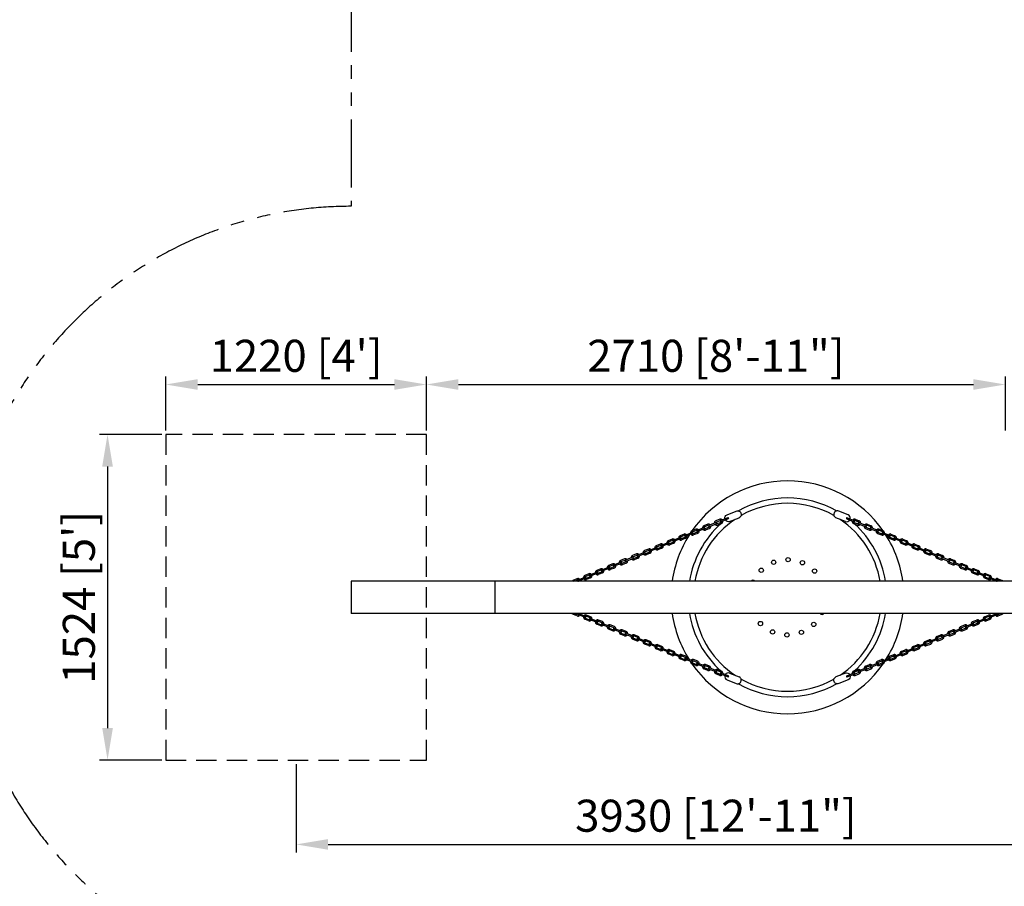
# Model space of a CAD drawing. Units: millimetres. Extents: x -189 to 30087, y -2492 to 18892.
# Drawn here: x 2992 to 7601, y 10780 to 14836 of the extents above; entities that cross this region are included whole.
import ezdxf

# ---------------------------------------------------------------- set-up
doc = ezdxf.new("R2010")
doc.units = ezdxf.units.MM
doc.linetypes.add('HIDDEN', pattern=[9.525, 6.35, -3.175])
doc.linetypes.add('PHANTOM', pattern=[63.5, 31.75, -6.35, 6.35, -6.35, 6.35, -6.35])
doc.layers.add('dim', color=8, linetype='Continuous')
doc.layers.add('FRAME 025', color=7, linetype='Continuous')
doc.styles.add('style1', font='ARIAL.TTF')
doc.dimstyles.new('ISO-25', dxfattribs={"dimscale": 30, "dimtxt": 3, "dimasz": 2.5, "dimexe": 1.25, "dimexo": 0.625, "dimtad": 1, "dimdec": 0, "dimdsep": 46, "dimtxsty": 'style1', "dimcen": 2.5, "dimclrd": 256, "dimclre": 256, "dimclrt": 2, "dimadec": 0, "dimazin": 0, "dimtfac": 1, "dimtdec": 0, "dimtix": 1, "dimtmove": 1, "dimatfit": 3, "dimfxl": 0, "dimlwd": -1, "dimlwe": -1, "dimarcsym": 0})

# ---------------------------------------------------------------- blocks, each defined once
blk = doc.blocks.new('*D6')
at = {"layer": 'Defpoints', "color": 0, "transparency": 16777216}
for p in [(7606.1, 13128.9), (4896.1, 12894.9), (7606.1, 12894.9)]:
    blk.add_point(p, dxfattribs=at)
at = {"layer": 'dim', "transparency": 16777216}
for p, q in [((4896.1, 12913.7), (4896.1, 13166.4)), ((7606.1, 12913.7), (7606.1, 13166.4)), ((5046.1, 13128.9), (7456.1, 13128.9))]:
    blk.add_line(p, q, dxfattribs=at)
for points in [[(5046.1, 13153.9), (5046.1, 13103.9), (4896.1, 13128.9)], [(7456.1, 13153.9), (7456.1, 13103.9), (7606.1, 13128.9)]]:
    blk.add_solid(points, dxfattribs=at)
at = {"layer": 'dim', "color": 251, "transparency": 16777216, "insert": (6251.1, 13243.8), "char_height": 150, "attachment_point": 5, "style": 'style1'}
blk.add_mtext('2710 [8\'-11"]', dxfattribs=at)
blk = doc.blocks.new('*D5')
at = {"layer": 'Defpoints', "color": 0, "transparency": 16777216}
for p in [(4286.1, 11370.9), (8216.1, 11370.9), (8216.1, 10976.5)]:
    blk.add_point(p, dxfattribs=at)
at = {"layer": 'dim', "transparency": 16777216}
for p, q in [((4286.1, 11352.2), (4286.1, 10939)), ((8216.1, 11352.2), (8216.1, 10939)), ((4436.1, 10976.5), (8066.1, 10976.5))]:
    blk.add_line(p, q, dxfattribs=at)
for points in [[(4436.1, 11001.5), (4436.1, 10951.5), (4286.1, 10976.5)], [(8066.1, 11001.5), (8066.1, 10951.5), (8216.1, 10976.5)]]:
    blk.add_solid(points, dxfattribs=at)
at = {"layer": 'dim', "color": 251, "transparency": 16777216, "insert": (6251.1, 11091.3), "char_height": 150, "attachment_point": 5, "style": 'style1'}
blk.add_mtext('3930 [12\'-11"]', dxfattribs=at)
blk = doc.blocks.new('*D15')
at = {"layer": 'Defpoints', "color": 0, "transparency": 16777216}
for p in [(17238.7, 16868.9), (2713.7, 12132.9), (17238.7, 12132.9)]:
    blk.add_point(p, dxfattribs=at)
at = {"layer": 'dim', "transparency": 16777216}
for p, q in [((2713.7, 12151.7), (2713.7, 16906.4)), ((2863.7, 16868.9), (17088.7, 16868.9)), ((17238.7, 12151.7), (17238.7, 16906.4))]:
    blk.add_line(p, q, dxfattribs=at)
for points in [[(2863.7, 16893.9), (2863.7, 16843.9), (2713.7, 16868.9)], [(17088.7, 16893.9), (17088.7, 16843.9), (17238.7, 16868.9)]]:
    blk.add_solid(points, dxfattribs=at)
at = {"layer": 'dim', "color": 251, "transparency": 16777216, "insert": (9976.2, 16983.7), "char_height": 150, "attachment_point": 5, "style": 'style1'}
blk.add_mtext('14525 [47\'-8"]', dxfattribs=at)
blk = doc.blocks.new('*D4')
at = {"layer": 'Defpoints', "color": 0, "transparency": 16777216}
for p in [(3676.1, 12894.9), (3403.6, 11370.9), (3676.1, 11370.9)]:
    blk.add_point(p, dxfattribs=at)
at = {"layer": 'dim', "transparency": 16777216}
for p, q in [((3657.3, 12894.9), (3366.1, 12894.9)), ((3403.6, 12744.9), (3403.6, 11520.9)), ((3657.3, 11370.9), (3366.1, 11370.9))]:
    blk.add_line(p, q, dxfattribs=at)
for points in [[(3378.6, 12744.9), (3428.6, 12744.9), (3403.6, 12894.9)], [(3378.6, 11520.9), (3428.6, 11520.9), (3403.6, 11370.9)]]:
    blk.add_solid(points, dxfattribs=at)
at = {"layer": 'dim', "color": 251, "transparency": 16777216, "insert": (3288.7, 12132.9), "char_height": 150, "attachment_point": 5, "rotation": 90, "style": 'style1'}
blk.add_mtext("1524 [5']", dxfattribs=at)
blk = doc.blocks.new('*D3')
at = {"layer": 'Defpoints', "color": 0, "transparency": 16777216}
for p in [(4896.1, 13128.9), (3676.1, 12894.9), (4896.1, 12894.9)]:
    blk.add_point(p, dxfattribs=at)
at = {"layer": 'dim', "transparency": 16777216}
for p, q in [((3676.1, 12913.7), (3676.1, 13166.4)), ((4896.1, 12913.7), (4896.1, 13166.4)), ((3826.1, 13128.9), (4746.1, 13128.9))]:
    blk.add_line(p, q, dxfattribs=at)
for points in [[(3826.1, 13153.9), (3826.1, 13103.9), (3676.1, 13128.9)], [(4746.1, 13153.9), (4746.1, 13103.9), (4896.1, 13128.9)]]:
    blk.add_solid(points, dxfattribs=at)
at = {"layer": 'dim', "color": 251, "transparency": 16777216, "insert": (4286.1, 13243.8), "char_height": 150, "attachment_point": 5, "style": 'style1'}
blk.add_mtext("1220 [4']", dxfattribs=at)

msp = doc.modelspace()

# ---------------------------------------------------------------- linework, layer by layer
at = {"color": 6, "linetype": 'PHANTOM', "ltscale": 10}
msp.add_line((4543.7, 16908.9), (4543.7, 13962.9), dxfattribs=at)
for p, q in [((6303, 12518.9), (6346.3, 12536)), ((6869.4, 12518.9), (6826.1, 12536)), ((6269.2, 12498.1), (6250.2, 12490.4)), ((6252.3, 12485.3), (6271.2, 12493)), ((6306.9, 12505.5), (6273.9, 12491.8)), ((6309, 12500.4), (6276.1, 12486.7)), ((6315.2, 12487.9), (6360.1, 12505.6)), ((6857.2, 12487.9), (6812.3, 12505.6)), ((6863.4, 12500.4), (6896.3, 12486.7)), ((6865.5, 12505.5), (6898.4, 12491.8)), ((6920.1, 12485.3), (6901.1, 12493)), ((6903.2, 12498.1), (6922.1, 12490.4)), ((6157.8, 12451.7), (6138.8, 12444.1)), ((6140.9, 12439), (6159.8, 12446.6)), ((6195.5, 12459.2), (6162.6, 12445.4)), ((6197.6, 12454.1), (6164.7, 12440.4)), ((6213.5, 12474.9), (6194.5, 12467.3)), ((6196.6, 12462.2), (6215.5, 12469.8)), ((6219.3, 12460.5), (6200.3, 12452.9)), ((6221.4, 12455.5), (6202.3, 12447.8)), ((6251.2, 12482.3), (6218.2, 12468.6)), ((6253.3, 12477.3), (6220.3, 12463.5)), ((6275, 12483.7), (6256, 12476.1)), ((6277, 12478.6), (6258, 12471)), ((6895.3, 12478.6), (6914.3, 12471)), ((6897.4, 12483.7), (6916.4, 12476.1)), ((6919.1, 12477.3), (6952, 12463.5)), ((6921.2, 12482.3), (6954.2, 12468.6)), ((6951, 12455.5), (6970, 12447.8)), ((6953.1, 12460.5), (6972.1, 12452.9)), ((6975.8, 12462.2), (6956.8, 12469.8)), ((6958.9, 12474.9), (6977.8, 12467.3)), ((6974.8, 12454.1), (7007.7, 12440.4)), ((6976.9, 12459.2), (7009.8, 12445.4)), ((7031.5, 12439), (7012.5, 12446.6)), ((7014.6, 12451.7), (7033.5, 12444.1)), ((6046.4, 12405.4), (6027.5, 12397.7)), ((6029.5, 12392.6), (6048.5, 12400.3)), ((6084.1, 12412.8), (6051.2, 12399.1)), ((6086.2, 12407.7), (6053.3, 12394)), ((6102.1, 12428.5), (6083.2, 12420.9)), ((6085.2, 12415.8), (6104.1, 12423.4)), ((6107.9, 12414.2), (6088.9, 12406.5)), ((6110, 12409.1), (6090.9, 12401.4)), ((6139.8, 12436), (6106.8, 12422.2)), ((6141.9, 12430.9), (6108.9, 12417.2)), ((6163.6, 12437.4), (6144.6, 12429.7)), ((6165.7, 12432.3), (6146.6, 12424.6)), ((7006.7, 12432.3), (7025.7, 12424.6)), ((7008.8, 12437.4), (7027.8, 12429.7)), ((7030.4, 12430.9), (7063.4, 12417.2)), ((7032.6, 12436), (7065.5, 12422.2)), ((7062.4, 12409.1), (7081.4, 12401.4)), ((7064.4, 12414.2), (7083.5, 12406.5)), ((7087.2, 12415.8), (7068.2, 12423.4)), ((7070.3, 12428.5), (7089.2, 12420.9)), ((7086.1, 12407.7), (7119.1, 12394)), ((7088.3, 12412.8), (7121.2, 12399.1)), ((7142.9, 12392.6), (7123.9, 12400.3)), ((7126, 12405.4), (7144.9, 12397.7)), ((5935, 12359), (5916.1, 12351.4)), ((5918.1, 12346.3), (5937.1, 12353.9)), ((5972.7, 12366.4), (5939.8, 12352.7)), ((5974.8, 12361.4), (5941.9, 12347.7)), ((5990.7, 12382.2), (5971.8, 12374.5)), ((5973.8, 12369.4), (5992.8, 12377.1)), ((5996.5, 12367.8), (5977.5, 12360.2)), ((5998.6, 12362.7), (5979.5, 12355.1)), ((6028.4, 12389.6), (5995.4, 12375.9)), ((6030.5, 12384.5), (5997.5, 12370.8)), ((6052.2, 12391), (6033.2, 12383.4)), ((6054.3, 12385.9), (6035.2, 12378.3)), ((7118.1, 12385.9), (7137.1, 12378.3)), ((7120.1, 12391), (7139.1, 12383.4)), ((7141.8, 12384.5), (7174.8, 12370.8)), ((7143.9, 12389.6), (7176.9, 12375.9)), ((7173.8, 12362.7), (7192.8, 12355.1)), ((7175.8, 12367.8), (7194.8, 12360.2)), ((7198.5, 12369.4), (7179.6, 12377.1)), ((7181.7, 12382.2), (7200.6, 12374.5)), ((7197.5, 12361.4), (7230.5, 12347.7)), ((7199.6, 12366.4), (7232.6, 12352.7)), ((7254.2, 12346.3), (7235.3, 12353.9)), ((7237.3, 12359), (7256.3, 12351.4)), ((5823.6, 12312.6), (5804.7, 12305)), ((5806.7, 12299.9), (5825.7, 12307.5)), ((5861.3, 12320.1), (5828.4, 12306.4)), ((5863.4, 12315), (5830.5, 12301.3)), ((5879.3, 12335.8), (5860.4, 12328.2)), ((5862.4, 12323.1), (5881.4, 12330.7)), ((5885.1, 12321.5), (5866.1, 12313.8)), ((5887.2, 12316.4), (5868.2, 12308.7)), ((5917, 12343.3), (5884, 12329.5)), ((5919.1, 12338.2), (5886.1, 12324.5)), ((5940.8, 12344.7), (5921.8, 12337)), ((5942.9, 12339.6), (5923.9, 12331.9)), ((7229.5, 12339.6), (7248.5, 12331.9)), ((7231.5, 12344.7), (7250.5, 12337)), ((7253.2, 12338.2), (7286.2, 12324.5)), ((7255.3, 12343.3), (7288.3, 12329.5)), ((7285.2, 12316.4), (7304.2, 12308.7)), ((7287.2, 12321.5), (7306.2, 12313.8)), ((7309.9, 12323.1), (7291, 12330.7)), ((7293, 12335.8), (7312, 12328.2)), ((7308.9, 12315), (7341.8, 12301.3)), ((7311, 12320.1), (7344, 12306.4)), ((7365.6, 12299.9), (7346.7, 12307.5)), ((7348.7, 12312.6), (7367.7, 12305)), ((5712.2, 12266.3), (5693.3, 12258.7)), ((5695.3, 12253.6), (5714.3, 12261.2)), ((5749.9, 12273.7), (5717, 12260)), ((5752, 12268.7), (5719.1, 12254.9)), ((5767.9, 12289.5), (5749, 12281.8)), ((5751, 12276.7), (5770, 12284.4)), ((5773.7, 12275.1), (5754.7, 12267.5)), ((5775.8, 12270), (5756.8, 12262.4)), ((5805.6, 12296.9), (5772.6, 12283.2)), ((5807.7, 12291.8), (5774.8, 12278.1)), ((5829.4, 12298.3), (5810.4, 12290.6)), ((5831.5, 12293.2), (5812.5, 12285.5)), ((7340.9, 12293.2), (7359.9, 12285.5)), ((7342.9, 12298.3), (7361.9, 12290.6)), ((7364.6, 12291.8), (7397.6, 12278.1)), ((7366.7, 12296.9), (7399.7, 12283.2)), ((7396.5, 12270), (7415.6, 12262.4)), ((7398.6, 12275.1), (7417.6, 12267.5)), ((7421.3, 12276.7), (7402.4, 12284.4)), ((7404.4, 12289.5), (7423.4, 12281.8)), ((7420.3, 12268.7), (7453.2, 12254.9)), ((7422.4, 12273.7), (7455.3, 12260)), ((7477, 12253.6), (7458.1, 12261.2)), ((7460.1, 12266.3), (7479.1, 12258.7)), ((5600.8, 12219.9), (5581.9, 12212.3)), ((5585.7, 12207.9), (5602.9, 12214.8)), ((5638.5, 12227.4), (5605.6, 12213.7)), ((5640.7, 12222.3), (5607.7, 12208.6)), ((5656.5, 12243.1), (5637.6, 12235.5)), ((5639.6, 12230.4), (5658.6, 12238)), ((5662.3, 12228.8), (5643.3, 12221.1)), ((5664.4, 12223.7), (5645.4, 12216)), ((5694.2, 12250.6), (5661.3, 12236.8)), ((5696.4, 12245.5), (5663.4, 12231.7)), ((5718, 12251.9), (5699, 12244.3)), ((5720.1, 12246.9), (5701.1, 12239.2)), ((7452.2, 12246.9), (7471.3, 12239.2)), ((7454.3, 12251.9), (7473.3, 12244.3)), ((7476, 12245.5), (7509, 12231.7)), ((7478.1, 12250.6), (7511.1, 12236.8)), ((7507.9, 12223.7), (7527, 12216)), ((7510, 12228.8), (7529, 12221.1)), ((7532.7, 12230.4), (7513.8, 12238)), ((7515.8, 12243.1), (7534.7, 12235.5)), ((7531.7, 12222.3), (7564.6, 12208.6)), ((7533.8, 12227.4), (7566.7, 12213.7)), ((7586.6, 12207.9), (7569.4, 12214.8)), ((7571.5, 12219.9), (7590.4, 12212.3)), ((4543.7, 12207.9), (4543.7, 12057.9)), ((15408.7, 12207.9), (4543.7, 12207.9)), ((5217, 12207.9), (5217, 12057.9)), ((15408.7, 12057.9), (4543.7, 12057.9)), ((5600.8, 12045.9), (5581.9, 12053.5)), ((5585.7, 12057.9), (5602.9, 12051)), ((5638.5, 12038.4), (5605.6, 12052.2)), ((5640.7, 12043.5), (5607.7, 12057.2)), ((5656.5, 12022.7), (5637.6, 12030.3)), ((5639.6, 12035.4), (5658.6, 12027.8)), ((5662.3, 12037), (5643.3, 12044.7)), ((5664.4, 12042.1), (5645.4, 12049.8)), ((5694.2, 12015.3), (5661.3, 12029)), ((5696.4, 12020.3), (5663.4, 12034.1)), ((7476, 12020.3), (7509, 12034.1)), ((7478.1, 12015.3), (7511.1, 12029)), ((7507.9, 12042.1), (7527, 12049.8)), ((7510, 12037), (7529, 12044.7)), ((7532.7, 12035.4), (7513.8, 12027.8)), ((7515.8, 12022.7), (7534.7, 12030.3)), ((7531.7, 12043.5), (7564.6, 12057.2)), ((7533.8, 12038.4), (7566.7, 12052.2)), ((7586.6, 12057.9), (7569.4, 12051)), ((7571.5, 12045.9), (7590.4, 12053.5)), ((5712.2, 11999.5), (5693.3, 12007.2)), ((5695.3, 12012.3), (5714.3, 12004.6)), ((5718, 12013.9), (5699, 12021.5)), ((5720.1, 12019), (5701.1, 12026.6)), ((5749.9, 11992.1), (5717, 12005.8)), ((5752, 11997.2), (5719.1, 12010.9)), ((5767.9, 11976.4), (5749, 11984)), ((5751, 11989.1), (5770, 11981.4)), ((5773.7, 11990.7), (5754.7, 11998.3)), ((5775.8, 11995.8), (5756.8, 12003.4)), ((5805.6, 11968.9), (5772.6, 11982.6)), ((5807.7, 11974), (5774.8, 11987.7)), ((7364.6, 11974), (7397.6, 11987.7)), ((7366.7, 11968.9), (7399.7, 11982.6)), ((7396.5, 11995.8), (7415.6, 12003.4)), ((7398.6, 11990.7), (7417.6, 11998.3)), ((7421.3, 11989.1), (7402.4, 11981.4)), ((7404.4, 11976.4), (7423.4, 11984)), ((7420.3, 11997.2), (7453.2, 12010.9)), ((7422.4, 11992.1), (7455.3, 12005.8)), ((7452.2, 12019), (7471.3, 12026.6)), ((7454.3, 12013.9), (7473.3, 12021.5)), ((7477, 12012.3), (7458.1, 12004.6)), ((7460.1, 11999.5), (7479.1, 12007.2)), ((5823.6, 11953.2), (5804.7, 11960.8)), ((5806.7, 11965.9), (5825.7, 11958.3)), ((5829.4, 11967.5), (5810.4, 11975.2)), ((5831.5, 11972.6), (5812.5, 11980.3)), ((5861.3, 11945.7), (5828.4, 11959.4)), ((5863.4, 11950.8), (5830.5, 11964.5)), ((5879.3, 11930), (5860.4, 11937.6)), ((5862.4, 11942.7), (5881.4, 11935.1)), ((5885.1, 11944.3), (5866.1, 11952)), ((5887.2, 11949.4), (5868.2, 11957.1)), ((5917, 11922.5), (5884, 11936.3)), ((5919.1, 11927.6), (5886.1, 11941.4)), ((7253.2, 11927.6), (7286.2, 11941.4)), ((7255.3, 11922.5), (7288.3, 11936.3)), ((7285.2, 11949.4), (7304.2, 11957.1)), ((7287.2, 11944.3), (7306.2, 11952)), ((7309.9, 11942.7), (7291, 11935.1)), ((7293, 11930), (7312, 11937.6)), ((7308.9, 11950.8), (7341.8, 11964.5)), ((7311, 11945.7), (7344, 11959.4)), ((7340.9, 11972.6), (7359.9, 11980.3)), ((7342.9, 11967.5), (7361.9, 11975.2)), ((7365.6, 11965.9), (7346.7, 11958.3)), ((7348.7, 11953.2), (7367.7, 11960.8)), ((5935, 11906.8), (5916.1, 11914.4)), ((5918.1, 11919.5), (5937.1, 11911.9)), ((5940.8, 11921.2), (5921.8, 11928.8)), ((5942.9, 11926.2), (5923.9, 11933.9)), ((5972.7, 11899.4), (5939.8, 11913.1)), ((5974.8, 11904.4), (5941.9, 11918.2)), ((5990.7, 11883.6), (5971.8, 11891.3)), ((5973.8, 11896.4), (5992.8, 11888.7)), ((5996.5, 11898), (5977.5, 11905.6)), ((5998.6, 11903.1), (5979.5, 11910.7)), ((6028.4, 11876.2), (5995.4, 11889.9)), ((6030.5, 11881.3), (5997.5, 11895)), ((7141.8, 11881.3), (7174.8, 11895)), ((7143.9, 11876.2), (7176.9, 11889.9)), ((7173.8, 11903.1), (7192.8, 11910.7)), ((7175.8, 11898), (7194.8, 11905.6)), ((7198.5, 11896.4), (7179.6, 11888.7)), ((7181.7, 11883.6), (7200.6, 11891.3)), ((7197.5, 11904.4), (7230.5, 11918.2)), ((7199.6, 11899.4), (7232.6, 11913.1)), ((7229.5, 11926.2), (7248.5, 11933.9)), ((7231.5, 11921.2), (7250.5, 11928.8)), ((7254.2, 11919.5), (7235.3, 11911.9)), ((7237.3, 11906.8), (7256.3, 11914.4)), ((6046.4, 11860.5), (6027.5, 11868.1)), ((6029.5, 11873.2), (6048.5, 11865.6)), ((6052.2, 11874.8), (6033.2, 11882.5)), ((6054.3, 11879.9), (6035.2, 11887.6)), ((6084.1, 11853), (6051.2, 11866.7)), ((6086.2, 11858.1), (6053.3, 11871.8)), ((6102.1, 11837.3), (6083.2, 11844.9)), ((6085.2, 11850), (6104.1, 11842.4)), ((6107.9, 11851.6), (6088.9, 11859.3)), ((6110, 11856.7), (6090.9, 11864.4)), ((6141.9, 11834.9), (6108.9, 11848.6)), ((7030.4, 11834.9), (7063.4, 11848.6)), ((7062.4, 11856.7), (7081.4, 11864.4)), ((7064.4, 11851.6), (7083.5, 11859.3)), ((7087.2, 11850), (7068.2, 11842.4)), ((7070.3, 11837.3), (7089.2, 11844.9)), ((7086.1, 11858.1), (7119.1, 11871.8)), ((7088.3, 11853), (7121.2, 11866.7)), ((7118.1, 11879.9), (7137.1, 11887.6)), ((7120.1, 11874.8), (7139.1, 11882.5)), ((7142.9, 11873.2), (7123.9, 11865.6)), ((7126, 11860.5), (7144.9, 11868.1)), ((6139.8, 11829.8), (6106.8, 11843.6)), ((6157.8, 11814.1), (6138.8, 11821.7)), ((6140.9, 11826.8), (6159.8, 11819.2)), ((6163.6, 11828.4), (6144.6, 11836.1)), ((6165.7, 11833.5), (6146.6, 11841.2)), ((6195.5, 11806.7), (6162.6, 11820.4)), ((6197.6, 11811.7), (6164.7, 11825.4)), ((6213.5, 11790.9), (6194.5, 11798.6)), ((6196.6, 11803.7), (6215.5, 11796)), ((6219.3, 11805.3), (6200.3, 11812.9)), ((6221.4, 11810.4), (6202.3, 11818)), ((6253.3, 11788.6), (6220.3, 11802.3)), ((6919.1, 11788.6), (6952, 11802.3)), ((6951, 11810.4), (6970, 11818)), ((6953.1, 11805.3), (6972.1, 11812.9)), ((6975.8, 11803.7), (6956.8, 11796)), ((6958.9, 11790.9), (6977.8, 11798.6)), ((6974.8, 11811.7), (7007.7, 11825.4)), ((6976.9, 11806.7), (7009.8, 11820.4)), ((7006.7, 11833.5), (7025.7, 11841.2)), ((7008.8, 11828.4), (7027.8, 11836.1)), ((7031.5, 11826.8), (7012.5, 11819.2)), ((7014.6, 11814.1), (7033.5, 11821.7)), ((7032.6, 11829.8), (7065.5, 11843.6)), ((6251.2, 11783.5), (6218.2, 11797.2)), ((6269.2, 11767.7), (6250.2, 11775.4)), ((6252.3, 11780.5), (6271.2, 11772.8)), ((6275, 11782.1), (6256, 11789.7)), ((6277, 11787.2), (6258, 11794.8)), ((6306.9, 11760.3), (6273.9, 11774)), ((6309, 11765.4), (6276.1, 11779.1)), ((6315.2, 11777.9), (6360.1, 11760.2)), ((6857.2, 11777.9), (6812.3, 11760.2)), ((6863.4, 11765.4), (6896.3, 11779.1)), ((6865.5, 11760.3), (6898.4, 11774)), ((6895.3, 11787.2), (6914.3, 11794.8)), ((6897.4, 11782.1), (6916.4, 11789.7)), ((6920.1, 11780.5), (6901.1, 11772.8)), ((6903.2, 11767.7), (6922.1, 11775.4)), ((6921.2, 11783.5), (6954.2, 11797.2)), ((6303, 11746.9), (6346.3, 11729.8)), ((6869.4, 11746.9), (6826.1, 11729.8))]:
    msp.add_line(p, q)
at = {"color": 252, "linetype": 'HIDDEN', "ltscale": 15}
msp.add_lwpolyline([(3676.1, 11370.9), (4896.1, 11370.9), (4896.1, 12894.9), (3676.1, 12894.9)], close=True, dxfattribs=at)
at = {"color": 3}
for centre in [(6521.3, 12296.8), (6589, 12309.1), (6656.2, 12294.6), (6463.5, 12259.5), (6712.7, 12255.5), (6459.6, 12010.3), (6708.8, 12006.3), (6516.2, 11971.2), (6583.4, 11956.7), (6651, 11969)]:
    msp.add_circle(centre, 10.1, dxfattribs=at)
at = {"color": 6, "linetype": 'PHANTOM', "ltscale": 10}
msp.add_arc((4543.7, 12132.9), 1830, 90, 270, dxfattribs=at)
for centre, radius, start, end in [((6254.2, 12480.7), 10.5, 112.4135, 188.0426), ((6273, 12488.3), 10.5, 38.4, 111.4675), ((6273.1, 12488.3), 4.99, 57.555, 111.9879), ((6274.9, 12489.2), 2.75, 111.4424, 293.7787), ((6273, 12488.3), 10.5, 292.6959, 8.0142), ((6308, 12503), 2.75, 291.4428, 113.779), ((6864.4, 12503), 2.75, 66.221, 248.5572), ((6899.3, 12488.3), 10.5, 171.9858, 247.3041), ((6899.3, 12488.3), 10.5, 68.5325, 141.6), ((6897.4, 12489.2), 2.75, 246.2213, 68.5576), ((6899.3, 12488.3), 4.99, 68.0121, 122.445), ((6918.1, 12480.7), 10.5, 351.9574, 67.5865), ((6142.8, 12434.4), 10.5, 112.4135, 188.0426), ((6161.6, 12442), 10.5, 38.4, 111.4675), ((6161.7, 12442), 4.99, 57.555, 111.9879), ((6163.6, 12442.9), 2.75, 111.4424, 293.7787), ((6161.6, 12442), 10.5, 292.6959, 8.0142), ((6198.5, 12457.6), 10.5, 112.4135, 188.0426), ((6198.5, 12457.6), 10.5, 218.4284, 291.1851), ((6198.4, 12457.5), 4.99, 111.8931, 170.7188), ((6196.6, 12456.6), 2.75, 291.4428, 113.779), ((6198.4, 12457.5), 4.99, 237.5783, 291.7055), ((6217.3, 12465.1), 10.5, 38.4, 111.4675), ((6217.4, 12465.2), 4.99, 57.555, 111.9879), ((6219.3, 12466.1), 2.75, 112.5742, 292.5742), ((6217.4, 12465.2), 4.99, 292.1755, 350.6951), ((6217.3, 12465.1), 10.5, 292.6959, 8.0142), ((6254.2, 12480.7), 10.5, 218.4284, 291.1851), ((6254.1, 12480.7), 4.99, 111.8931, 170.7188), ((6252.3, 12479.8), 2.75, 291.4428, 113.779), ((6254.1, 12480.7), 4.99, 237.5783, 291.7055), ((6273.1, 12488.3), 4.99, 292.1755, 350.6951), ((6899.3, 12488.3), 4.99, 189.3049, 247.8245), ((6918.1, 12480.7), 10.5, 248.8149, 321.5716), ((6918.2, 12480.7), 4.99, 248.2945, 302.4217), ((6920.1, 12479.8), 2.75, 66.221, 248.5572), ((6918.2, 12480.7), 4.99, 9.2812, 68.1069), ((6955, 12465.1), 10.5, 171.9858, 247.3041), ((6955, 12465.1), 10.5, 68.5325, 141.6), ((6954.9, 12465.2), 4.99, 189.3049, 247.8245), ((6953.1, 12466.1), 2.75, 247.4258, 67.4258), ((6954.9, 12465.2), 4.99, 68.0121, 122.445), ((6973.8, 12457.6), 10.5, 248.8149, 321.5716), ((6973.9, 12457.5), 4.99, 248.2945, 302.4217), ((6975.8, 12456.6), 2.75, 66.221, 248.5572), ((6973.9, 12457.5), 4.99, 9.2812, 68.1069), ((6973.8, 12457.6), 10.5, 351.9574, 67.5865), ((7010.7, 12442), 10.5, 171.9858, 247.3041), ((7010.7, 12442), 10.5, 68.5325, 141.6), ((7008.8, 12442.9), 2.75, 246.2213, 68.5576), ((7010.6, 12442), 4.99, 68.0121, 122.445), ((7029.5, 12434.4), 10.5, 351.9574, 67.5865), ((6031.5, 12388), 10.5, 112.4135, 188.0426), ((6050.2, 12395.6), 10.5, 38.4, 111.4675), ((6050.3, 12395.6), 4.99, 57.555, 111.9879), ((6052.2, 12396.5), 2.75, 111.4424, 293.7787), ((6050.2, 12395.6), 10.5, 292.6959, 8.0142), ((6087.1, 12411.2), 10.5, 112.4135, 188.0426), ((6087.1, 12411.2), 10.5, 218.4284, 291.1851), ((6087.1, 12411.2), 4.99, 111.8931, 170.7188), ((6085.2, 12410.3), 2.75, 291.4428, 113.779), ((6087.1, 12411.2), 4.99, 237.5783, 291.7055), ((6105.9, 12418.8), 10.5, 38.4, 111.4675), ((6106, 12418.8), 4.99, 57.555, 111.9879), ((6107.9, 12419.7), 2.75, 112.5742, 292.5742), ((6106, 12418.8), 4.99, 292.1755, 350.6951), ((6105.9, 12418.8), 10.5, 292.6959, 8.0142), ((6142.8, 12434.4), 10.5, 218.4284, 291.1851), ((6142.7, 12434.4), 4.99, 111.8931, 170.7188), ((6140.9, 12433.5), 2.75, 291.4428, 113.779), ((6142.7, 12434.4), 4.99, 237.5783, 291.7055), ((6161.7, 12442), 4.99, 292.1755, 350.6951), ((7010.6, 12442), 4.99, 189.3049, 247.8245), ((7029.5, 12434.4), 10.5, 248.8149, 321.5716), ((7029.6, 12434.4), 4.99, 248.2945, 302.4217), ((7031.4, 12433.5), 2.75, 66.221, 248.5572), ((7029.6, 12434.4), 4.99, 9.2812, 68.1069), ((7066.4, 12418.8), 10.5, 171.9858, 247.3041), ((7066.4, 12418.8), 10.5, 68.5325, 141.6), ((7066.3, 12418.8), 4.99, 189.3049, 247.8245), ((7064.5, 12419.7), 2.75, 247.4258, 67.4258), ((7066.3, 12418.8), 4.99, 68.0121, 122.445), ((7085.2, 12411.2), 10.5, 248.8149, 321.5716), ((7085.3, 12411.2), 4.99, 248.2945, 302.4217), ((7087.1, 12410.3), 2.75, 66.221, 248.5572), ((7085.3, 12411.2), 4.99, 9.2812, 68.1069), ((7085.2, 12411.2), 10.5, 351.9574, 67.5865), ((7122.1, 12395.6), 10.5, 171.9858, 247.3041), ((7122.1, 12395.6), 10.5, 68.5325, 141.6), ((7120.2, 12396.5), 2.75, 246.2213, 68.5576), ((7122, 12395.6), 4.99, 68.0121, 122.445), ((7140.9, 12388), 10.5, 351.9574, 67.5865), ((5920.1, 12341.7), 10.5, 112.4135, 188.0426), ((5938.8, 12349.2), 10.5, 38.4, 111.4675), ((5938.9, 12349.3), 4.99, 57.555, 111.9879), ((5940.8, 12350.2), 2.75, 111.4424, 293.7787), ((5938.8, 12349.2), 10.5, 292.6959, 8.0142), ((5975.8, 12364.9), 10.5, 112.4135, 188.0426), ((5975.8, 12364.9), 10.5, 218.4284, 291.1851), ((5975.7, 12364.8), 4.99, 111.8931, 170.7188), ((5973.8, 12363.9), 2.75, 291.4428, 113.779), ((5975.7, 12364.8), 4.99, 237.5783, 291.7055), ((5994.5, 12372.4), 10.5, 38.4, 111.4675), ((5994.6, 12372.5), 4.99, 57.555, 111.9879), ((5996.5, 12373.3), 2.75, 112.5742, 292.5742), ((5994.6, 12372.5), 4.99, 292.1755, 350.6951), ((5994.5, 12372.4), 10.5, 292.6959, 8.0142), ((6031.5, 12388), 10.5, 218.4284, 291.1851), ((6031.4, 12388), 4.99, 111.8931, 170.7188), ((6029.5, 12387.1), 2.75, 291.4428, 113.779), ((6031.4, 12388), 4.99, 237.5783, 291.7055), ((6050.3, 12395.6), 4.99, 292.1755, 350.6951), ((7122, 12395.6), 4.99, 189.3049, 247.8245), ((7140.9, 12388), 10.5, 248.8149, 321.5716), ((7141, 12388), 4.99, 248.2945, 302.4217), ((7142.8, 12387.1), 2.75, 66.221, 248.5572), ((7141, 12388), 4.99, 9.2812, 68.1069), ((7177.8, 12372.4), 10.5, 171.9858, 247.3041), ((7177.8, 12372.4), 10.5, 68.5325, 141.6), ((7177.7, 12372.5), 4.99, 189.3049, 247.8245), ((7175.9, 12373.3), 2.75, 247.4258, 67.4258), ((7177.7, 12372.5), 4.99, 68.0121, 122.445), ((7196.6, 12364.9), 10.5, 248.8149, 321.5716), ((7196.7, 12364.8), 4.99, 248.2945, 302.4217), ((7198.5, 12363.9), 2.75, 66.221, 248.5572), ((7196.7, 12364.8), 4.99, 9.2812, 68.1069), ((7196.6, 12364.9), 10.5, 351.9574, 67.5865), ((7233.5, 12349.2), 10.5, 171.9858, 247.3041), ((7233.5, 12349.2), 10.5, 68.5325, 141.6), ((7231.6, 12350.2), 2.75, 246.2213, 68.5576), ((7233.4, 12349.3), 4.99, 68.0121, 122.445), ((7252.3, 12341.7), 10.5, 351.9574, 67.5865), ((5808.7, 12295.3), 10.5, 112.4135, 188.0426), ((5827.5, 12302.9), 10.5, 38.4, 111.4675), ((5827.5, 12302.9), 4.99, 57.555, 111.9879), ((5829.4, 12303.8), 2.75, 111.4424, 293.7787), ((5864.4, 12318.5), 10.5, 112.4135, 188.0426), ((5864.4, 12318.5), 10.5, 218.4284, 291.1851), ((5864.3, 12318.5), 4.99, 111.8931, 170.7188), ((5862.4, 12317.6), 2.75, 291.4428, 113.779), ((5864.3, 12318.5), 4.99, 237.5783, 291.7055), ((5883.1, 12326.1), 10.5, 38.4, 111.4675), ((5883.2, 12326.1), 4.99, 57.555, 111.9879), ((5885.1, 12327), 2.75, 112.5742, 292.5742), ((5883.2, 12326.1), 4.99, 292.1755, 350.6951), ((5883.1, 12326.1), 10.5, 292.6959, 8.0142), ((5920.1, 12341.7), 10.5, 218.4284, 291.1851), ((5920, 12341.6), 4.99, 111.8931, 170.7188), ((5918.1, 12340.7), 2.75, 291.4428, 113.779), ((5920, 12341.6), 4.99, 237.5783, 291.7055), ((5938.9, 12349.3), 4.99, 292.1755, 350.6951), ((7233.4, 12349.3), 4.99, 189.3049, 247.8245), ((7252.3, 12341.7), 10.5, 248.8149, 321.5716), ((7252.4, 12341.6), 4.99, 248.2945, 302.4217), ((7254.2, 12340.7), 2.75, 66.221, 248.5572), ((7252.4, 12341.6), 4.99, 9.2812, 68.1069), ((7289.2, 12326.1), 10.5, 171.9858, 247.3041), ((7289.2, 12326.1), 10.5, 68.5325, 141.6), ((7289.1, 12326.1), 4.99, 189.3049, 247.8245), ((7287.3, 12327), 2.75, 247.4258, 67.4258), ((7289.1, 12326.1), 4.99, 68.0121, 122.445), ((7308, 12318.5), 10.5, 248.8149, 321.5716), ((7308.1, 12318.5), 4.99, 248.2945, 302.4217), ((7309.9, 12317.6), 2.75, 66.221, 248.5572), ((7308.1, 12318.5), 4.99, 9.2812, 68.1069), ((7308, 12318.5), 10.5, 351.9574, 67.5865), ((7344.9, 12302.9), 10.5, 68.5325, 141.6), ((7343, 12303.8), 2.75, 246.2213, 68.5576), ((7344.8, 12302.9), 4.99, 68.0121, 122.445), ((7363.7, 12295.3), 10.5, 351.9574, 67.5865), ((5697.3, 12249), 10.5, 112.4135, 188.0426), ((5716.1, 12256.5), 10.5, 38.4, 111.4675), ((5716.2, 12256.6), 4.99, 57.555, 111.9879), ((5718, 12257.5), 2.75, 111.4424, 293.7787), ((5753, 12272.1), 10.5, 112.4135, 188.0426), ((5753, 12272.1), 10.5, 218.4284, 291.1851), ((5752.9, 12272.1), 4.99, 111.8931, 170.7188), ((5751, 12271.2), 2.75, 291.4428, 113.779), ((5752.9, 12272.1), 4.99, 237.5783, 291.7055), ((5771.8, 12279.7), 10.5, 38.4, 111.4675), ((5771.9, 12279.7), 4.99, 57.555, 111.9879), ((5773.7, 12280.6), 2.75, 112.5742, 292.5742), ((5771.9, 12279.7), 4.99, 292.1755, 350.6951), ((5771.8, 12279.7), 10.5, 292.6959, 8.0142), ((5808.7, 12295.3), 10.5, 218.4284, 291.1851), ((5808.6, 12295.3), 4.99, 111.8931, 170.7188), ((5806.7, 12294.4), 2.75, 291.4428, 113.779), ((5808.6, 12295.3), 4.99, 237.5783, 291.7055), ((5827.5, 12302.9), 4.99, 292.1755, 350.6951), ((5827.5, 12302.9), 10.5, 292.6959, 8.0142), ((7344.9, 12302.9), 10.5, 171.9858, 247.3041), ((7344.8, 12302.9), 4.99, 189.3049, 247.8245), ((7363.7, 12295.3), 10.5, 248.8149, 321.5716), ((7363.8, 12295.3), 4.99, 248.2945, 302.4217), ((7365.6, 12294.4), 2.75, 66.221, 248.5572), ((7363.8, 12295.3), 4.99, 9.2812, 68.1069), ((7400.6, 12279.7), 10.5, 171.9858, 247.3041), ((7400.6, 12279.7), 10.5, 68.5325, 141.6), ((7400.5, 12279.7), 4.99, 189.3049, 247.8245), ((7398.6, 12280.6), 2.75, 247.4258, 67.4258), ((7400.5, 12279.7), 4.99, 68.0121, 122.445), ((7419.4, 12272.1), 10.5, 248.8149, 321.5716), ((7419.5, 12272.1), 4.99, 248.2945, 302.4217), ((7421.3, 12271.2), 2.75, 66.221, 248.5572), ((7419.5, 12272.1), 4.99, 9.2812, 68.1069), ((7419.4, 12272.1), 10.5, 351.9574, 67.5865), ((7456.3, 12256.5), 10.5, 68.5325, 141.6), ((7454.3, 12257.5), 2.75, 246.2213, 68.5576), ((7456.2, 12256.6), 4.99, 68.0121, 122.445), ((7475.1, 12249), 10.5, 351.9574, 67.5865), ((5604.7, 12210.2), 10.5, 38.4, 111.4675), ((5604.8, 12210.2), 4.99, 57.555, 111.9879), ((5606.6, 12211.1), 2.75, 111.4424, 293.7787), ((5641.6, 12225.8), 10.5, 112.4135, 188.0426), ((5641.6, 12225.8), 10.5, 218.4284, 291.1851), ((5641.5, 12225.7), 4.99, 111.8931, 170.7188), ((5639.7, 12224.9), 2.75, 291.4428, 113.779), ((5641.5, 12225.7), 4.99, 237.5783, 291.7055), ((5660.4, 12233.3), 10.5, 38.4, 111.4675), ((5660.5, 12233.4), 4.99, 57.555, 111.9879), ((5662.3, 12234.3), 2.75, 112.5742, 292.5742), ((5660.5, 12233.4), 4.99, 292.1755, 350.6951), ((5660.4, 12233.3), 10.5, 292.6959, 8.0142), ((5697.3, 12249), 10.5, 218.4284, 291.1851), ((5697.2, 12248.9), 4.99, 111.8931, 170.7188), ((5695.3, 12248), 2.75, 291.4428, 113.779), ((5697.2, 12248.9), 4.99, 237.5783, 291.7055), ((5716.2, 12256.6), 4.99, 292.1755, 350.6951), ((5716.1, 12256.5), 10.5, 292.6959, 8.0142), ((7456.3, 12256.5), 10.5, 171.9858, 247.3041), ((7456.2, 12256.6), 4.99, 189.3049, 247.8245), ((7475.1, 12249), 10.5, 248.8149, 321.5716), ((7475.2, 12248.9), 4.99, 248.2945, 302.4217), ((7477, 12248), 2.75, 66.221, 248.5572), ((7475.2, 12248.9), 4.99, 9.2812, 68.1069), ((7512, 12233.3), 10.5, 171.9858, 247.3041), ((7512, 12233.3), 10.5, 68.5325, 141.6), ((7511.9, 12233.4), 4.99, 189.3049, 247.8245), ((7510, 12234.3), 2.75, 247.4258, 67.4258), ((7511.9, 12233.4), 4.99, 68.0121, 122.445), ((7530.8, 12225.8), 10.5, 248.8149, 321.5716), ((7530.8, 12225.7), 4.99, 248.2945, 302.4217), ((7532.7, 12224.9), 2.75, 66.221, 248.5572), ((7530.8, 12225.7), 4.99, 9.2812, 68.1069), ((7530.8, 12225.8), 10.5, 351.9574, 67.5865), ((7567.7, 12210.2), 10.5, 68.5325, 141.6), ((7565.7, 12211.1), 2.75, 246.2213, 68.5576), ((7567.6, 12210.2), 4.99, 68.0121, 122.445), ((5585.9, 12202.6), 10.5, 112.4135, 149.6501), ((5604.8, 12210.2), 4.99, 332.5057, 350.6951), ((5604.7, 12210.2), 10.5, 347.529, 8.0142), ((7567.7, 12210.2), 10.5, 171.9858, 192.471), ((7567.6, 12210.2), 4.99, 189.3049, 207.4943), ((7586.4, 12202.6), 10.5, 30.3499, 67.5865), ((5585.9, 12063.2), 10.5, 210.3499, 247.5865), ((5604.7, 12055.6), 10.5, 248.5325, 321.6), ((5604.8, 12055.6), 4.99, 248.0121, 302.445), ((5606.6, 12054.7), 2.75, 66.2213, 248.5576), ((5604.8, 12055.6), 4.99, 9.3049, 27.4943), ((5604.7, 12055.6), 10.5, 351.9858, 12.471), ((5641.6, 12040), 10.5, 171.9574, 247.5865), ((5641.6, 12040), 10.5, 68.8149, 141.5716), ((5641.5, 12040.1), 4.99, 189.2812, 248.1069), ((5639.7, 12041), 2.75, 246.221, 68.5572), ((5641.5, 12040.1), 4.99, 68.2945, 122.4217), ((5660.5, 12032.4), 4.99, 248.0121, 302.445), ((5662.3, 12031.5), 2.75, 67.4258, 247.4258), ((5660.5, 12032.4), 4.99, 9.3049, 67.8245), ((5660.4, 12032.5), 10.5, 351.9858, 67.3041), ((7512, 12032.5), 10.5, 112.6959, 188.0142), ((7511.9, 12032.4), 4.99, 112.1755, 170.6951), ((7510, 12031.5), 2.75, 292.5742, 112.5742), ((7511.9, 12032.4), 4.99, 237.555, 291.9879), ((7530.8, 12040), 10.5, 38.4284, 111.1851), ((7530.8, 12040.1), 4.99, 57.5783, 111.7055), ((7532.7, 12041), 2.75, 111.4428, 293.779), ((7530.8, 12040.1), 4.99, 291.8931, 350.7188), ((7530.8, 12040), 10.5, 292.4135, 8.0426), ((7567.7, 12055.6), 10.5, 167.529, 188.0142), ((7567.7, 12055.6), 10.5, 218.4, 291.4675), ((7567.6, 12055.6), 4.99, 152.5057, 170.6951), ((7565.7, 12054.7), 2.75, 291.4424, 113.7787), ((7567.6, 12055.6), 4.99, 237.555, 291.9879), ((7586.4, 12063.2), 10.5, 292.4135, 329.6501), ((5660.4, 12032.5), 10.5, 248.5325, 321.6), ((5697.3, 12016.8), 10.5, 171.9574, 247.5865), ((5697.3, 12016.8), 10.5, 68.8149, 141.5716), ((5697.2, 12016.9), 4.99, 189.2812, 248.1069), ((5695.3, 12017.8), 2.75, 246.221, 68.5572), ((5697.2, 12016.9), 4.99, 68.2945, 122.4217), ((5716.1, 12009.3), 10.5, 248.5325, 321.6), ((5716.2, 12009.2), 4.99, 248.0121, 302.445), ((5718, 12008.4), 2.75, 66.2213, 248.5576), ((5716.2, 12009.2), 4.99, 9.3049, 67.8245), ((5716.1, 12009.3), 10.5, 351.9858, 67.3041), ((5753, 11993.7), 10.5, 171.9574, 247.5865), ((5753, 11993.7), 10.5, 68.8149, 141.5716), ((5752.9, 11993.7), 4.99, 189.2812, 248.1069), ((5751, 11994.6), 2.75, 246.221, 68.5572), ((5752.9, 11993.7), 4.99, 68.2945, 122.4217), ((5773.7, 11985.2), 2.75, 67.4258, 247.4258), ((5771.9, 11986.1), 4.99, 9.3049, 67.8245), ((5771.8, 11986.1), 10.5, 351.9858, 67.3041), ((7400.6, 11986.1), 10.5, 112.6959, 188.0142), ((7400.5, 11986.1), 4.99, 112.1755, 170.6951), ((7398.6, 11985.2), 2.75, 292.5742, 112.5742), ((7419.4, 11993.7), 10.5, 38.4284, 111.1851), ((7419.5, 11993.7), 4.99, 57.5783, 111.7055), ((7421.3, 11994.6), 2.75, 111.4428, 293.779), ((7419.5, 11993.7), 4.99, 291.8931, 350.7188), ((7419.4, 11993.7), 10.5, 292.4135, 8.0426), ((7456.3, 12009.3), 10.5, 112.6959, 188.0142), ((7456.3, 12009.3), 10.5, 218.4, 291.4675), ((7456.2, 12009.2), 4.99, 112.1755, 170.6951), ((7454.3, 12008.4), 2.75, 291.4424, 113.7787), ((7456.2, 12009.2), 4.99, 237.555, 291.9879), ((7475.1, 12016.8), 10.5, 38.4284, 111.1851), ((7475.2, 12016.9), 4.99, 57.5783, 111.7055), ((7477, 12017.8), 2.75, 111.4428, 293.779), ((7475.2, 12016.9), 4.99, 291.8931, 350.7188), ((7475.1, 12016.8), 10.5, 292.4135, 8.0426), ((7512, 12032.5), 10.5, 218.4, 291.4675), ((5771.8, 11986.1), 10.5, 248.5325, 321.6), ((5771.9, 11986.1), 4.99, 248.0121, 302.445), ((5808.7, 11970.5), 10.5, 171.9574, 247.5865), ((5808.7, 11970.5), 10.5, 68.8149, 141.5716), ((5808.6, 11970.5), 4.99, 189.2812, 248.1069), ((5806.7, 11971.4), 2.75, 246.221, 68.5572), ((5808.6, 11970.5), 4.99, 68.2945, 122.4217), ((5827.5, 11962.9), 10.5, 248.5325, 321.6), ((5827.5, 11962.9), 4.99, 248.0121, 302.445), ((5829.4, 11962), 2.75, 66.2213, 248.5576), ((5827.5, 11962.9), 4.99, 9.3049, 67.8245), ((5827.5, 11962.9), 10.5, 351.9858, 67.3041), ((5864.4, 11947.3), 10.5, 171.9574, 247.5865), ((5864.4, 11947.3), 10.5, 68.8149, 141.5716), ((5864.3, 11947.4), 4.99, 189.2812, 248.1069), ((5862.4, 11948.2), 2.75, 246.221, 68.5572), ((5864.3, 11947.4), 4.99, 68.2945, 122.4217), ((5885.1, 11938.8), 2.75, 67.4258, 247.4258), ((5883.2, 11939.7), 4.99, 9.3049, 67.8245), ((5883.1, 11939.8), 10.5, 351.9858, 67.3041), ((7289.2, 11939.8), 10.5, 112.6959, 188.0142), ((7289.1, 11939.7), 4.99, 112.1755, 170.6951), ((7287.3, 11938.8), 2.75, 292.5742, 112.5742), ((7308, 11947.3), 10.5, 38.4284, 111.1851), ((7308.1, 11947.4), 4.99, 57.5783, 111.7055), ((7309.9, 11948.2), 2.75, 111.4428, 293.779), ((7308.1, 11947.4), 4.99, 291.8931, 350.7188), ((7308, 11947.3), 10.5, 292.4135, 8.0426), ((7344.9, 11962.9), 10.5, 112.6959, 188.0142), ((7344.9, 11962.9), 10.5, 218.4, 291.4675), ((7344.8, 11962.9), 4.99, 112.1755, 170.6951), ((7343, 11962), 2.75, 291.4424, 113.7787), ((7344.8, 11962.9), 4.99, 237.555, 291.9879), ((7363.7, 11970.5), 10.5, 38.4284, 111.1851), ((7363.8, 11970.5), 4.99, 57.5783, 111.7055), ((7365.6, 11971.4), 2.75, 111.4428, 293.779), ((7363.8, 11970.5), 4.99, 291.8931, 350.7188), ((7363.7, 11970.5), 10.5, 292.4135, 8.0426), ((7400.6, 11986.1), 10.5, 218.4, 291.4675), ((7400.5, 11986.1), 4.99, 237.555, 291.9879), ((5883.1, 11939.8), 10.5, 248.5325, 321.6), ((5883.2, 11939.7), 4.99, 248.0121, 302.445), ((5920.1, 11924.1), 10.5, 171.9574, 247.5865), ((5920.1, 11924.1), 10.5, 68.8149, 141.5716), ((5920, 11924.2), 4.99, 189.2812, 248.1069), ((5918.1, 11925.1), 2.75, 246.221, 68.5572), ((5920, 11924.2), 4.99, 68.2945, 122.4217), ((5938.8, 11916.6), 10.5, 248.5325, 321.6), ((5938.9, 11916.5), 4.99, 248.0121, 302.445), ((5940.8, 11915.6), 2.75, 66.2213, 248.5576), ((5938.9, 11916.5), 4.99, 9.3049, 67.8245), ((5938.8, 11916.6), 10.5, 351.9858, 67.3041), ((5975.8, 11901), 10.5, 171.9574, 247.5865), ((5975.8, 11901), 10.5, 68.8149, 141.5716), ((5975.7, 11901), 4.99, 189.2812, 248.1069), ((5973.8, 11901.9), 2.75, 246.221, 68.5572), ((5975.7, 11901), 4.99, 68.2945, 122.4217), ((5996.5, 11892.5), 2.75, 67.4258, 247.4258), ((5994.6, 11893.4), 4.99, 9.3049, 67.8245), ((5994.5, 11893.4), 10.5, 351.9858, 67.3041), ((7177.8, 11893.4), 10.5, 112.6959, 188.0142), ((7177.7, 11893.4), 4.99, 112.1755, 170.6951), ((7175.9, 11892.5), 2.75, 292.5742, 112.5742), ((7196.6, 11901), 10.5, 38.4284, 111.1851), ((7196.7, 11901), 4.99, 57.5783, 111.7055), ((7198.5, 11901.9), 2.75, 111.4428, 293.779), ((7196.7, 11901), 4.99, 291.8931, 350.7188), ((7196.6, 11901), 10.5, 292.4135, 8.0426), ((7233.5, 11916.6), 10.5, 112.6959, 188.0142), ((7233.5, 11916.6), 10.5, 218.4, 291.4675), ((7233.4, 11916.5), 4.99, 112.1755, 170.6951), ((7231.6, 11915.6), 2.75, 291.4424, 113.7787), ((7233.4, 11916.5), 4.99, 237.555, 291.9879), ((7252.3, 11924.1), 10.5, 38.4284, 111.1851), ((7252.4, 11924.2), 4.99, 57.5783, 111.7055), ((7254.2, 11925.1), 2.75, 111.4428, 293.779), ((7252.4, 11924.2), 4.99, 291.8931, 350.7188), ((7252.3, 11924.1), 10.5, 292.4135, 8.0426), ((7289.2, 11939.8), 10.5, 218.4, 291.4675), ((7289.1, 11939.7), 4.99, 237.555, 291.9879), ((5994.5, 11893.4), 10.5, 248.5325, 321.6), ((5994.6, 11893.4), 4.99, 248.0121, 302.445), ((6031.5, 11877.8), 10.5, 171.9574, 247.5865), ((6031.5, 11877.8), 10.5, 68.8149, 141.5716), ((6031.4, 11877.8), 4.99, 189.2812, 248.1069), ((6029.5, 11878.7), 2.75, 246.221, 68.5572), ((6031.4, 11877.8), 4.99, 68.2945, 122.4217), ((6050.2, 11870.2), 10.5, 248.5325, 321.6), ((6050.3, 11870.2), 4.99, 248.0121, 302.445), ((6052.2, 11869.3), 2.75, 66.2213, 248.5576), ((6050.3, 11870.2), 4.99, 9.3049, 67.8245), ((6050.2, 11870.2), 10.5, 351.9858, 67.3041), ((6087.1, 11854.6), 10.5, 171.9574, 247.5865), ((6087.1, 11854.6), 10.5, 68.8149, 141.5716), ((6087.1, 11854.6), 4.99, 189.2812, 248.1069), ((6085.2, 11855.5), 2.75, 246.221, 68.5572), ((6087.1, 11854.6), 4.99, 68.2945, 122.4217), ((6107.9, 11846.1), 2.75, 67.4258, 247.4258), ((6106, 11847), 4.99, 9.3049, 67.8245), ((6105.9, 11847), 10.5, 351.9858, 67.3041), ((7066.4, 11847), 10.5, 112.6959, 188.0142), ((7066.3, 11847), 4.99, 112.1755, 170.6951), ((7064.5, 11846.1), 2.75, 292.5742, 112.5742), ((7085.2, 11854.6), 10.5, 38.4284, 111.1851), ((7085.3, 11854.6), 4.99, 57.5783, 111.7055), ((7087.1, 11855.5), 2.75, 111.4428, 293.779), ((7085.3, 11854.6), 4.99, 291.8931, 350.7188), ((7085.2, 11854.6), 10.5, 292.4135, 8.0426), ((7122.1, 11870.2), 10.5, 112.6959, 188.0142), ((7122.1, 11870.2), 10.5, 218.4, 291.4675), ((7122, 11870.2), 4.99, 112.1755, 170.6951), ((7120.2, 11869.3), 2.75, 291.4424, 113.7787), ((7122, 11870.2), 4.99, 237.555, 291.9879), ((7140.9, 11877.8), 10.5, 38.4284, 111.1851), ((7141, 11877.8), 4.99, 57.5783, 111.7055), ((7142.8, 11878.7), 2.75, 111.4428, 293.779), ((7141, 11877.8), 4.99, 291.8931, 350.7188), ((7140.9, 11877.8), 10.5, 292.4135, 8.0426), ((7177.8, 11893.4), 10.5, 218.4, 291.4675), ((7177.7, 11893.4), 4.99, 237.555, 291.9879), ((6105.9, 11847), 10.5, 248.5325, 321.6), ((6106, 11847), 4.99, 248.0121, 302.445), ((6142.8, 11831.4), 10.5, 171.9574, 247.5865), ((6142.8, 11831.4), 10.5, 68.8149, 141.5716), ((6142.7, 11831.5), 4.99, 189.2812, 248.1069), ((6140.9, 11832.4), 2.75, 246.221, 68.5572), ((6142.7, 11831.5), 4.99, 68.2945, 122.4217), ((6161.6, 11823.9), 10.5, 248.5325, 321.6), ((6161.7, 11823.8), 4.99, 248.0121, 302.445), ((6163.6, 11822.9), 2.75, 66.2213, 248.5576), ((6161.7, 11823.8), 4.99, 9.3049, 67.8245), ((6161.6, 11823.9), 10.5, 351.9858, 67.3041), ((6198.5, 11808.2), 10.5, 171.9574, 247.5865), ((6198.5, 11808.2), 10.5, 68.8149, 141.5716), ((6198.4, 11808.3), 4.99, 189.2812, 248.1069), ((6196.6, 11809.2), 2.75, 246.221, 68.5572), ((6198.4, 11808.3), 4.99, 68.2945, 122.4217), ((6219.3, 11799.8), 2.75, 67.4258, 247.4258), ((6217.4, 11800.6), 4.99, 9.3049, 67.8245), ((6217.3, 11800.7), 10.5, 351.9858, 67.3041), ((6955, 11800.7), 10.5, 112.6959, 188.0142), ((6954.9, 11800.6), 4.99, 112.1755, 170.6951), ((6953.1, 11799.8), 2.75, 292.5742, 112.5742), ((6973.8, 11808.2), 10.5, 38.4284, 111.1851), ((6973.9, 11808.3), 4.99, 57.5783, 111.7055), ((6975.8, 11809.2), 2.75, 111.4428, 293.779), ((6973.9, 11808.3), 4.99, 291.8931, 350.7188), ((6973.8, 11808.2), 10.5, 292.4135, 8.0426), ((7010.7, 11823.9), 10.5, 112.6959, 188.0142), ((7010.7, 11823.9), 10.5, 218.4, 291.4675), ((7010.6, 11823.8), 4.99, 112.1755, 170.6951), ((7008.8, 11822.9), 2.75, 291.4424, 113.7787), ((7010.6, 11823.8), 4.99, 237.555, 291.9879), ((7029.5, 11831.4), 10.5, 38.4284, 111.1851), ((7029.6, 11831.5), 4.99, 57.5783, 111.7055), ((7031.4, 11832.4), 2.75, 111.4428, 293.779), ((7029.6, 11831.5), 4.99, 291.8931, 350.7188), ((7029.5, 11831.4), 10.5, 292.4135, 8.0426), ((7066.4, 11847), 10.5, 218.4, 291.4675), ((7066.3, 11847), 4.99, 237.555, 291.9879), ((6217.3, 11800.7), 10.5, 248.5325, 321.6), ((6217.4, 11800.6), 4.99, 248.0121, 302.445), ((6254.2, 11785.1), 10.5, 171.9574, 247.5865), ((6254.2, 11785.1), 10.5, 68.8149, 141.5716), ((6254.1, 11785.1), 4.99, 189.2812, 248.1069), ((6252.3, 11786), 2.75, 246.221, 68.5572), ((6254.1, 11785.1), 4.99, 68.2945, 122.4217), ((6273, 11777.5), 10.5, 248.5325, 321.6), ((6273.1, 11777.5), 4.99, 248.0121, 302.445), ((6274.9, 11776.6), 2.75, 66.2213, 248.5576), ((6273.1, 11777.5), 4.99, 9.3049, 67.8245), ((6273, 11777.5), 10.5, 351.9858, 67.3041), ((6308, 11762.8), 2.75, 246.221, 68.5572), ((6864.4, 11762.8), 2.75, 111.4428, 293.779), ((6899.3, 11777.5), 10.5, 112.6959, 188.0142), ((6899.3, 11777.5), 10.5, 218.4, 291.4675), ((6899.3, 11777.5), 4.99, 112.1755, 170.6951), ((6897.4, 11776.6), 2.75, 291.4424, 113.7787), ((6899.3, 11777.5), 4.99, 237.555, 291.9879), ((6918.1, 11785.1), 10.5, 38.4284, 111.1851), ((6918.2, 11785.1), 4.99, 57.5783, 111.7055), ((6920.1, 11786), 2.75, 111.4428, 293.779), ((6918.2, 11785.1), 4.99, 291.8931, 350.7188), ((6918.1, 11785.1), 10.5, 292.4135, 8.0426), ((6955, 11800.7), 10.5, 218.4, 291.4675), ((6954.9, 11800.6), 4.99, 237.555, 291.9879)]:
    msp.add_arc(centre, radius, start, end)
at = {"color": 3}
for centre, start, end in [((6424.4, 12202.9), 29.539, 150.461), ((6747.9, 12062.9), 209.539, 330.461)]:
    msp.add_arc(centre, 10.1, start, end, dxfattribs=at)
at = {"extrusion": (0, 0, -1)}
for centre, major_axis, start_param, end_param in [((6353.7, 12521), (-9.9, 13.5), 0.183329, 3.392641), ((6308.3, 12503.1), (-9.9, 13.5), -1.182875, 0.321073), ((6308.3, 12503.1), (-9.9, 13.5), 3.36201, 4.76998), ((6818.7, 11744.8), (9.9, -13.5), 0.183329, 3.392641), ((6864, 11762.7), (9.9, -13.5), 3.36201, 4.76998), ((6864, 11762.7), (9.9, -13.5), -1.182875, 0.321073)]:
    msp.add_ellipse(centre, major_axis=major_axis, ratio=0.94279, start_param=start_param, end_param=end_param, dxfattribs=at)
for centre, major_axis, start_param, end_param in [((6818.7, 12521), (9.9, 13.5), 0.183329, 3.392641), ((6864, 12503.1), (9.9, 13.5), 3.36201, 4.76998), ((6864, 12503.1), (9.9, 13.5), -1.182875, 0.321073), ((6308.3, 11762.7), (-9.9, -13.5), -1.182875, 0.321073), ((6308.3, 11762.7), (-9.9, -13.5), 3.36201, 4.76998), ((6353.7, 11744.8), (-9.9, -13.5), 0.183329, 3.392641)]:
    msp.add_ellipse(centre, major_axis=major_axis, ratio=0.94279, start_param=start_param, end_param=end_param)
at = {"layer": 'FRAME 025'}
for radius, start, end in [(545, 34.8096, 145.1904), (465, 60.366, 119.634), (440, 60.4553, 119.5447), (440, 123.9686, 170.1858), (440, 9.8142, 56.0314), (465, 132.0304, 170.7182), (465, 9.2818, 47.7855), (545, 147.7092, 172.0902), (545, 146.3751, 146.6917), (545, 33.3083, 33.6249), (545, 7.9098, 32.2908), (545, 187.9098, 212.2908), (465, 189.2818, 227.7855), (440, 189.8142, 236.0314), (440, 303.9686, 350.1858), (465, 312.2145, 350.7182), (545, 327.7092, 352.0902), (545, 213.3083, 213.6249), (545, 214.8096, 325.1904), (545, 326.3751, 326.6917), (465, 240.366, 299.634), (440, 240.4553, 299.5447)]:
    msp.add_arc((6586.2, 12132.9), radius, start, end, dxfattribs=at)

# ---------------------------------------------------------------- dimensions: what is measured, and where the dimension line sits
at = {"layer": 'dim'}
for base, p1, p2, picture, middle in [((17238.7, 16868.9), (2713.7, 12132.9), (17238.7, 12132.9), '*D15', (9976.2, 16983.7)), ((4896.1, 13128.9), (3676.1, 12894.9), (4896.1, 12894.9), '*D3', (4286.1, 13243.8)), ((7606.1, 13128.9), (4896.1, 12894.9), (7606.1, 12894.9), '*D6', (6251.1, 13243.8)), ((8216.1, 10976.5), (4286.1, 11370.9), (8216.1, 11370.9), '*D5', (6251.1, 11091.3))]:
    dim = msp.add_linear_dim(base=base, p1=p1, p2=p2, dimstyle='ISO-25', override={"dimtxt": 5, "dimasz": 5, "dimclrt": 251}, dxfattribs=at)
    dim.commit()
    dim.dimension.update_dxf_attribs({"geometry": picture, "text_midpoint": middle})
dim = msp.add_linear_dim(base=(3403.6, 11370.9), p1=(3676.1, 12894.9), p2=(3676.1, 11370.9), angle=90, dimstyle='ISO-25', override={"dimtxt": 5, "dimasz": 5, "dimclrt": 251}, dxfattribs=at)
dim.commit()
dim.dimension.update_dxf_attribs({"geometry": '*D4', "text_midpoint": (3288.7, 12132.9)})

doc.saveas('drawing.dxf')
